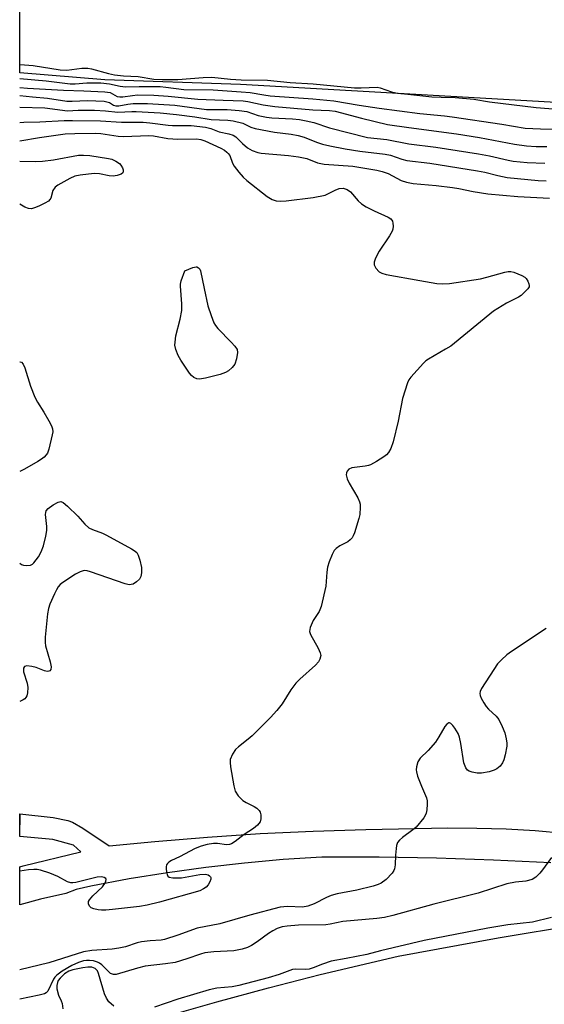
# Model space of a CAD drawing. Units: inches. Extents: x 1279762 to 1285762, y 501452 to 505452.
# Drawn here: x 1279762 to 1279900, y 504986 to 505246 of the extents above; entities that cross this region are included whole.
import ezdxf

# ---------------------------------------------------------------- set-up
doc = ezdxf.new("R2010")
doc.units = ezdxf.units.IN
doc.header["$MEASUREMENT"] = 0
for name, color, linetype in [('TRANS-Parking Lot', 4, 'Continuous'), ('TRANS-Road', 130, 'Continuous'), ('TRANS-Street Sidewalk', 7, 'Continuous'), ('Undefined', 1, 'Continuous')]:
    doc.layers.add(name, color=color, linetype=linetype)

msp = doc.modelspace()

# ---------------------------------------------------------------- linework, layer by layer
at = {"layer": 'TRANS-Parking Lot'}
msp.add_polyline3d([(1279995.06, 505245.91, 0), (1279988.57, 505244.22, 0), (1279977.85, 505240.33, 0), (1279963.41, 505235.56, 0), (1279952.47, 505232.3, 0), (1279937.77, 505228.37, 0), (1279926.84, 505225.73, 0), (1279923.24, 505225.02, 0), (1279917.79, 505224.25, 0), (1279912.3, 505223.84, 0), (1279904.97, 505223.86, 0), (1279820.31, 505228.66, 0), (1279784.51, 505229.91, 0), (1279762.07, 505231.74, 0), (1279762.07, 505257.05, 0)], dxfattribs=at)
at = {"layer": 'TRANS-Road'}
msp.add_lwpolyline([(1279800.47, 504982.65), (1279814.02, 504986.57), (1279827.62, 504990.28), (1279841.28, 504993.78), (1279861.85, 504998.61), (1279888.22, 505003.47), (1279909.4, 505006.95), (1279935.95, 505010.8), (1279957.25, 505013.48), (1279973.25, 505015.24), (1279994.61, 505017.28), (1280010.65, 505018.57), (1280031.51, 505019.98), (1280032.04, 505020.01), (1280032.45, 505020.06), (1280049.78, 504953.05)], dxfattribs=at)
at = {"layer": 'TRANS-Street Sidewalk'}
msp.add_lwpolyline([(1279762.11, 505036.21), (1279762.05, 505033.23), (1279762.06, 505036.21)], close=True, dxfattribs=at)
msp.add_lwpolyline([(1279902.1, 505023.22), (1279887.02, 505023.96), (1279871.94, 505024.46), (1279856.84, 505024.73), (1279841.75, 505024.75), (1279831.53, 505024.08), (1279821.33, 505023.16), (1279811.15, 505022.01), (1279801.01, 505020.62), (1279790.9, 505018.98), (1279780.83, 505017.11), (1279776.97, 505016.2), (1279774.25, 505015.11), (1279767.56, 505013.62), (1279762.05, 505012.18), (1279762.05, 505022.17), (1279762.99, 505022.46), (1279778.15, 505026.15), (1279776.23, 505027.92), (1279770.79, 505029.37), (1279762.05, 505030.2), (1279762.05, 505033.23), (1279762.11, 505036.21), (1279770.84, 505035.24), (1279774.72, 505034.42), (1279775.93, 505033.95), (1279778.67, 505032.41), (1279785.67, 505027.72), (1279797.67, 505028.91), (1279811.57, 505030.05), (1279825.48, 505030.95), (1279839.41, 505031.62), (1279853.34, 505032.06), (1279874.95, 505032.44), (1279882.63, 505032.42), (1279890.3, 505032.19), (1279897.97, 505031.75), (1279905.62, 505031.11)], dxfattribs=at)
at = {"layer": 'Undefined'}
for points, elevation in [([(1279762.07, 505233.93), (1279762.17, 505233.93), (1279765.61, 505233.71), (1279772.73, 505232.53), (1279774.44, 505232.48), (1279778.4, 505232.98), (1279779.25, 505233.02), (1279779.99, 505232.97), (1279780.97, 505232.77), (1279785.42, 505231.57), (1279787.05, 505231.24), (1279789.41, 505230.96), (1279793.27, 505230.79), (1279797.44, 505230.09), (1279799.73, 505229.98), (1279803.77, 505230), (1279810.42, 505230.53), (1279812.73, 505230.59), (1279817.6, 505230.12), (1279820.41, 505229.95), (1279827.39, 505229.84), (1279833.41, 505229.24), (1279839.45, 505228.84), (1279850.35, 505227.83), (1279852.09, 505227.81), (1279856.27, 505227.98), (1279857.09, 505227.8), (1279860.05, 505226.72), (1279861.63, 505226.43), (1279864.43, 505226.09), (1279870.71, 505225.45), (1279873.21, 505225.3), (1279876.89, 505225.23), (1279881.83, 505224.83), (1279885.93, 505224.13), (1279898.27, 505222.62), (1279904.89, 505222.1)], 396), ([(1279762.07, 505230.29), (1279769.01, 505229.68), (1279775.35, 505228.85), (1279776.67, 505228.84), (1279779.76, 505229.14), (1279783.43, 505229.15), (1279785.7, 505228.86), (1279788.58, 505228.24), (1279789.95, 505228.06), (1279793.55, 505228.18), (1279799.11, 505228.11), (1279800.54, 505228), (1279805.33, 505227.36), (1279813.09, 505227.24), (1279820.49, 505226.74), (1279822.81, 505226.52), (1279826.41, 505225.92), (1279828.09, 505225.72), (1279839.37, 505224.92), (1279844.91, 505224.35), (1279851.52, 505223.19), (1279856.88, 505222.39), (1279867.57, 505221.02), (1279874.06, 505220.42), (1279876.08, 505220.17), (1279889.15, 505218.22), (1279895.35, 505217.18), (1279899.4, 505216.93), (1279903.33, 505216.88)], 398), ([(1279762.07, 505227.88), (1279764.09, 505227.67), (1279773.61, 505227.17), (1279778.94, 505227.02), (1279784.52, 505226.76), (1279785.92, 505226.52), (1279787.73, 505225.53), (1279788.41, 505225.39), (1279789.23, 505225.42), (1279791.76, 505225.79), (1279793.12, 505225.91), (1279797.42, 505225.86), (1279801.2, 505225.63), (1279809.06, 505224.76), (1279815.72, 505224.58), (1279821.01, 505224.34), (1279822.19, 505224.16), (1279826.29, 505223.28), (1279829.3, 505222.83), (1279839.31, 505222.02), (1279843.73, 505221.79), (1279845.25, 505221.63), (1279852.2, 505219.81), (1279859, 505218.14), (1279864.7, 505217.3), (1279877.25, 505215.67), (1279883.27, 505214.66), (1279892.49, 505212.97), (1279895.66, 505212.5), (1279898.2, 505212.31), (1279901.01, 505212.27)], 400), ([(1279762.07, 505225.81), (1279765.41, 505225.4), (1279769.42, 505225.07), (1279774.51, 505224.32), (1279775.84, 505224.3), (1279779.92, 505224.46), (1279784.31, 505224.25), (1279785.7, 505223.94), (1279786.8, 505223.23), (1279787.42, 505223.05), (1279788.15, 505223.07), (1279790.56, 505223.49), (1279791.97, 505223.65), (1279795.77, 505223.64), (1279802.95, 505223.23), (1279811.32, 505222.1), (1279816.79, 505222.06), (1279819.92, 505221.84), (1279821.9, 505221.51), (1279824.96, 505220.52), (1279827.09, 505220.04), (1279828.51, 505219.91), (1279833.96, 505219.65), (1279835.87, 505219.43), (1279837.62, 505219.12), (1279839.6, 505218.61), (1279843.77, 505217.22), (1279853.73, 505214.69), (1279858.85, 505214.13), (1279864.62, 505213.05), (1279871.82, 505212.11), (1279883.04, 505210.4), (1279885.95, 505209.85), (1279890.81, 505208.71), (1279892.2, 505208.46), (1279895.84, 505208.08), (1279900.52, 505207.95)], 402), ([(1279762.07, 505222.69), (1279768.68, 505222.52), (1279774.67, 505221.75), (1279777.48, 505221.92), (1279781.77, 505221.9), (1279784.64, 505221.74), (1279787.9, 505221.35), (1279791.6, 505221.58), (1279792.75, 505221.58), (1279799.07, 505221.18), (1279803.42, 505220.79), (1279808.23, 505220.18), (1279812.52, 505219.42), (1279816.95, 505219.23), (1279818.35, 505219.07), (1279820.88, 505218.48), (1279823.02, 505217.42), (1279824.12, 505217.08), (1279829.25, 505216.09), (1279833.62, 505215.59), (1279835.5, 505215.25), (1279837.02, 505214.81), (1279840.35, 505213.47), (1279841.92, 505212.94), (1279843.81, 505212.46), (1279847.83, 505211.66), (1279851.74, 505211.06), (1279858.43, 505210.33), (1279859.83, 505210), (1279862.83, 505208.98), (1279864.16, 505208.65), (1279870.17, 505207.93), (1279882.79, 505205.91), (1279884.74, 505205.51), (1279888.17, 505204.62), (1279890.62, 505204.15), (1279898.76, 505203.33), (1279900.9, 505203.25)], 404), ([(1279902.25, 505024.68), (1279899.9, 505021.37), (1279899.18, 505020.47), (1279898.14, 505019.47), (1279897.18, 505018.87), (1279895.48, 505018.43), (1279892.78, 505018.14), (1279890.5, 505017.71), (1279882.95, 505015.2), (1279871.23, 505012.33), (1279860.43, 505009.35), (1279858.25, 505008.84), (1279856.19, 505008.55), (1279847.29, 505007.75), (1279843.91, 505007.02), (1279842.8, 505006.87), (1279835.55, 505006.75), (1279832.62, 505006.55), (1279831.23, 505006.34), (1279829.98, 505005.95), (1279828.79, 505005.33), (1279827.66, 505004.59), (1279824.67, 505002.38), (1279823.16, 505001.41), (1279822.08, 505000.91), (1279820.68, 505000.42), (1279818.53, 505000.02), (1279813.22, 504999.78), (1279810.89, 504999.45), (1279809.75, 504999.16), (1279806.12, 504997.89), (1279803.05, 504996.96), (1279800.52, 504996.55), (1279795.1, 504995.94), (1279793.15, 504995.44), (1279787.49, 504993.75), (1279786.75, 504993.74), (1279786.02, 504994.03), (1279783.7, 504996.31), (1279783.05, 504996.8), (1279782.57, 504997.04), (1279781.53, 504997.33), (1279780.45, 504997.48), (1279779.64, 504997.49), (1279778.83, 504997.36), (1279777.52, 504996.94), (1279775.76, 504996.13), (1279773.21, 504994.61), (1279771.81, 504993.6), (1279771.27, 504993.05), (1279770.95, 504992.56), (1279769.51, 504989.4), (1279769.06, 504988.9), (1279768.59, 504988.64), (1279767.22, 504988.27), (1279762.05, 504987.25)], 404), ([(1279902.24, 505008.81), (1279897.28, 505007.61), (1279890.75, 505006.85), (1279885.47, 505006.03), (1279868.73, 505002.76), (1279857.23, 505000.02), (1279853.56, 504999.07), (1279848.15, 504997.98), (1279844.19, 504997.28), (1279841.93, 504996.53), (1279839.42, 504995.5), (1279838.41, 504995.21), (1279837.33, 504995.11), (1279834.82, 504995.19), (1279834.01, 504995.07), (1279830.49, 504993.8), (1279827.55, 504992.85), (1279819.82, 504990.88), (1279818.1, 504990.55), (1279814.03, 504990.14), (1279812.01, 504989.75), (1279803.73, 504987.23), (1279797.6, 504985.15)], 402), ([(1279786.89, 504985.43), (1279785.58, 504986.59), (1279784.93, 504987.49), (1279784.41, 504988.67), (1279782.86, 504994.04), (1279782.52, 504994.72), (1279781.95, 504995.31), (1279781.51, 504995.56), (1279781.03, 504995.69), (1279780.05, 504995.73), (1279778.66, 504995.52), (1279776.07, 504994.98), (1279774.97, 504994.63), (1279773.86, 504993.97), (1279772.69, 504992.8), (1279772.23, 504992.15), (1279772, 504991.67), (1279771.81, 504990.85), (1279771.86, 504989.99), (1279772.3, 504988.28), (1279773.02, 504986.84), (1279773.28, 504986.09), (1279773.45, 504984.73)], 402)]:
    msp.add_lwpolyline(points, dxfattribs=dict(at, elevation=elevation))
at = {"layer": 'Undefined', "elevation": 410}
msp.add_lwpolyline([(1279809.5, 505150.93), (1279808.75, 505151.03), (1279808, 505151.37), (1279807.34, 505151.87), (1279806.78, 505152.51), (1279804.57, 505155.91), (1279803.84, 505157.15), (1279803.19, 505158.75), (1279802.98, 505159.84), (1279803, 505160.67), (1279803.23, 505162.32), (1279804.4, 505166.73), (1279804.76, 505169.01), (1279804.79, 505170.78), (1279804.44, 505175.47), (1279804.45, 505176.01), (1279804.61, 505176.82), (1279805.59, 505179.46), (1279807.7, 505180.41), (1279808.56, 505180.58), (1279808.79, 505180.55), (1279809.21, 505180.31), (1279809.54, 505179.92), (1279809.75, 505179.46), (1279810.65, 505174.83), (1279811.67, 505170.26), (1279812.5, 505167.7), (1279813.25, 505165.75), (1279813.66, 505165.03), (1279814.28, 505164.26), (1279817.81, 505160.68), (1279818.76, 505159.62), (1279819.35, 505158.71), (1279819.5, 505157.93), (1279819.25, 505156.23), (1279818.78, 505154.86), (1279818.11, 505153.98), (1279817.07, 505153.06), (1279816.32, 505152.64), (1279814.95, 505152.14), (1279811.05, 505151.13)], close=True, dxfattribs=at)
at = {"layer": 'Undefined'}
for points in [[(1279762.07, 505218.65, 406), (1279763.11, 505218.74, 406), (1279767.33, 505218.82, 406), (1279773.74, 505219.14, 406), (1279775.94, 505219.18, 406), (1279783.32, 505219.07, 406), (1279788.93, 505218.69, 406)], [(1279788.93, 505218.69, 406), (1279794.64, 505218.72, 406), (1279796.36, 505218.58, 406), (1279801.17, 505217.93, 406), (1279802.33, 505217.86, 406), (1279807.28, 505217.89, 406), (1279811.01, 505217.37, 406), (1279812.42, 505217.04, 406), (1279814.62, 505216.2, 406), (1279817.23, 505215.64, 406), (1279818.33, 505215.29, 406), (1279819.01, 505214.84, 406), (1279820.78, 505213.06, 406), (1279822.11, 505211.99, 406), (1279823.31, 505211.24, 406), (1279824.85, 505210.71, 406), (1279825.7, 505210.58, 406), (1279832.96, 505209.96, 406), (1279835.56, 505209.61, 406), (1279837.8, 505209.11, 406), (1279840.57, 505208.03, 406), (1279842.31, 505207.62, 406), (1279849.88, 505207.11, 406), (1279856.23, 505206.07, 406), (1279857.63, 505205.74, 406), (1279859.2, 505205.19, 406), (1279862.6, 505203.3, 406), (1279864.01, 505202.9, 406), (1279865.76, 505202.57, 406), (1279871.85, 505202.06, 406), (1279876.13, 505201.52, 406), (1279877.85, 505201.22, 406), (1279881.62, 505200.41, 406), (1279885.46, 505199.79, 406), (1279893.39, 505199.14, 406), (1279901.71, 505198.7, 406)], [(1279762.07, 505213.79, 408), (1279767.23, 505214.67, 408), (1279774, 505215.64, 408), (1279776.61, 505215.76, 408), (1279782.09, 505215.85, 408), (1279783.48, 505215.73, 408), (1279788.04, 505215.02, 408), (1279789.45, 505214.92, 408)], [(1279789.45, 505214.92, 408), (1279796.14, 505215.25, 408), (1279797.33, 505215.11, 408), (1279801.13, 505214.4, 408), (1279803.78, 505214.27, 408), (1279808.67, 505214.32, 408), (1279809.81, 505214.18, 408), (1279810.89, 505213.83, 408), (1279815.06, 505211.85, 408), (1279816.04, 505211.32, 408), (1279816.71, 505210.85, 408), (1279817.05, 505210.49, 408), (1279817.42, 505209.9, 408), (1279818.2, 505207.87, 408), (1279818.6, 505207.14, 408), (1279819.81, 505205.54, 408), (1279820.94, 505204.25, 408), (1279821.98, 505203.34, 408), (1279827.32, 505199.12, 408), (1279828.58, 505198.35, 408), (1279829.64, 505197.98, 408), (1279830.8, 505197.89, 408), (1279832.29, 505197.99, 408), (1279839.47, 505198.87, 408), (1279842.63, 505199.5, 408), (1279845.22, 505200.8, 408), (1279846.29, 505201.21, 408), (1279847.36, 505201.31, 408), (1279848.37, 505200.99, 408), (1279849.25, 505200.34, 408), (1279851.3, 505197.94, 408), (1279852.14, 505197.18, 408), (1279853.39, 505196.42, 408), (1279855.49, 505195.35, 408), (1279859.22, 505193.65, 408), (1279859.9, 505193.19, 408), (1279860.32, 505192.59, 408), (1279860.44, 505192.1, 408), (1279860.5, 505191.31, 408), (1279860.43, 505190.51, 408), (1279860.28, 505189.99, 408), (1279859.58, 505188.76, 408), (1279856.82, 505184.68, 408), (1279855.89, 505182.86, 408), (1279855.52, 505181.82, 408), (1279855.52, 505181.07, 408), (1279855.98, 505180.16, 408), (1279856.83, 505179.24, 408), (1279857.56, 505178.85, 408), (1279858.7, 505178.55, 408), (1279867.54, 505176.9, 408), (1279872.07, 505176.15, 408), (1279873.6, 505176.03, 408), (1279875.36, 505176.19, 408), (1279883.56, 505177.39, 408), (1279885.25, 505177.78, 408), (1279889.97, 505179.16, 408), (1279890.82, 505179.3, 408), (1279891.53, 505179.28, 408), (1279892.32, 505179.12, 408), (1279893.41, 505178.74, 408), (1279894.48, 505178.27, 408), (1279895.21, 505177.84, 408), (1279895.6, 505177.47, 408), (1279896.04, 505176.8, 408), (1279896.34, 505176.08, 408), (1279896.41, 505175.61, 408), (1279896.35, 505175.26, 408), (1279896, 505174.73, 408), (1279894.3, 505173, 408), (1279893.56, 505172.53, 408), (1279890.38, 505170.97, 408), (1279887, 505168.83, 408), (1279875.7, 505159.65, 408), (1279874.36, 505158.78, 408), (1279869.84, 505156.22, 408), (1279869.14, 505155.73, 408), (1279868.5, 505155.14, 408), (1279865.17, 505151.43, 408), (1279864.68, 505150.71, 408), (1279864.32, 505149.93, 408), (1279863.02, 505145.76, 408), (1279861.83, 505139.78, 408), (1279860.51, 505134.38, 408), (1279859.9, 505132.64, 408), (1279859.26, 505131.52, 408), (1279858.78, 505130.92, 408), (1279858.11, 505130.38, 408), (1279856.12, 505129.14, 408), (1279854.58, 505128.31, 408), (1279854.04, 505128.1, 408), (1279853.18, 505127.91, 408), (1279849.63, 505127.48, 408), (1279848.83, 505127.14, 408), (1279848.36, 505126.59, 408), (1279848.18, 505126.14, 408), (1279848.13, 505125.64, 408), (1279848.43, 505124.56, 408), (1279848.95, 505123.48, 408), (1279851.2, 505119.56, 408), (1279851.67, 505118.49, 408), (1279851.8, 505117.95, 408), (1279851.85, 505117.14, 408), (1279851.71, 505115.2, 408), (1279851.48, 505114.13, 408), (1279850.32, 505110.33, 408), (1279850.01, 505109.53, 408), (1279849.74, 505109.06, 408), (1279849.22, 505108.47, 408), (1279848.58, 505107.97, 408), (1279846.46, 505106.88, 408), (1279845.53, 505106.24, 408), (1279844.96, 505105.65, 408), (1279844.4, 505104.64, 408), (1279843.65, 505102.69, 408), (1279843.22, 505101.28, 408), (1279843.03, 505099.99, 408), (1279842.8, 505096.3, 408), (1279841.53, 505090.86, 408), (1279840.98, 505089.55, 408), (1279839.39, 505087.19, 408), (1279838.63, 505085.35, 408), (1279838.48, 505084.3, 408), (1279838.7, 505083.52, 408), (1279840.75, 505079.94, 408), (1279841.28, 505078.68, 408), (1279841.42, 505077.92, 408), (1279841.2, 505076.98, 408), (1279840.81, 505076.3, 408), (1279840.03, 505075.43, 408), (1279835.92, 505071.69, 408), (1279834.9, 505070.67, 408), (1279833.57, 505068.86, 408), (1279831.26, 505065.24, 408), (1279829.84, 505063.46, 408), (1279828.17, 505061.59, 408), (1279823.37, 505056.78, 408), (1279822.28, 505055.85, 408), (1279819.76, 505053.9, 408), (1279818.93, 505053.12, 408), (1279818.14, 505051.89, 408), (1279817.59, 505050.55, 408), (1279817.51, 505049.7, 408), (1279817.64, 505048.54, 408), (1279818.5, 505043.55, 408), (1279818.9, 505042.15, 408), (1279819.69, 505040.94, 408), (1279820.91, 505039.69, 408), (1279821.76, 505039.17, 408), (1279823.86, 505038.15, 408), (1279824.59, 505037.65, 408), (1279825.2, 505037.06, 408), (1279825.5, 505036.62, 408), (1279825.67, 505035.89, 408), (1279825.64, 505034.84, 408), (1279825.43, 505034.1, 408), (1279824.77, 505033.21, 408), (1279823.69, 505032.26, 408), (1279821.2, 505030.7, 408), (1279818.83, 505028.87, 408), (1279817.86, 505028.25, 408), (1279817.36, 505028.07, 408), (1279816.6, 505028, 408), (1279814.23, 505028.33, 408), (1279813.18, 505028.35, 408), (1279811.51, 505028.06, 408), (1279809.86, 505027.63, 408), (1279808.28, 505026.98, 408), (1279804.2, 505024.83, 408), (1279802.07, 505023.84, 408), (1279801.37, 505023.42, 408), (1279801.01, 505023.08, 408), (1279800.75, 505022.69, 408), (1279800.64, 505022.22, 408), (1279800.64, 505021.7, 408), (1279800.74, 505020.9, 408), (1279800.93, 505020.15, 408), (1279801.15, 505019.73, 408), (1279801.48, 505019.45, 408), (1279802.45, 505019.24, 408), (1279804.69, 505019.27, 408), (1279809.57, 505020.14, 408), (1279811, 505020.23, 408), (1279811.72, 505020.04, 408), (1279812.1, 505019.82, 408), (1279812.38, 505019.53, 408), (1279812.46, 505019.36, 408), (1279812.46, 505018.92, 408), (1279812.18, 505018.19, 408), (1279811.74, 505017.46, 408), (1279811.18, 505016.83, 408), (1279810.53, 505016.36, 408), (1279809.55, 505015.89, 408), (1279798.91, 505012.9, 408), (1279795.66, 505012.06, 408), (1279793.66, 505011.7, 408), (1279789.69, 505011.31, 408), (1279786.53, 505010.9, 408), (1279784.79, 505010.77, 408), (1279783.62, 505010.77, 408), (1279782.75, 505010.85, 408), (1279781.62, 505011.07, 408), (1279780.88, 505011.37, 408), (1279780.52, 505011.69, 408), (1279780.23, 505012.34, 408), (1279780.21, 505013.04, 408), (1279780.42, 505013.5, 408), (1279781.32, 505014.55, 408), (1279783.85, 505016.92, 408), (1279784.48, 505017.79, 408), (1279784.79, 505018.44, 408), (1279784.86, 505018.82, 408), (1279784.72, 505019.14, 408), (1279784.36, 505019.36, 408), (1279783.62, 505019.54, 408), (1279782.49, 505019.45, 408), (1279776.85, 505018.06, 408), (1279776.02, 505017.95, 408), (1279775.49, 505017.97, 408), (1279774.62, 505018.24, 408), (1279772.11, 505019.63, 408), (1279769.98, 505020.49, 408), (1279767.52, 505021.3, 408), (1279766.63, 505021.46, 408), (1279765.78, 505021.5, 408), (1279764.36, 505021.39, 408), (1279762.05, 505021.05, 408)], [(1279762.07, 505208.45, 410), (1279762.12, 505208.45, 410), (1279766.24, 505208.34, 410), (1279768.03, 505208.47, 410), (1279770.99, 505208.82, 410), (1279777.55, 505209.99, 410), (1279778.83, 505210.04, 410), (1279780.5, 505209.96, 410), (1279785.44, 505209.16, 410), (1279786.3, 505208.93, 410), (1279787.39, 505208.47, 410), (1279788.35, 505207.84, 410), (1279788.71, 505207.4, 410), (1279789.12, 505206.65, 410), (1279789.31, 505206.15, 410), (1279789.37, 505205.69, 410), (1279789.21, 505205.32, 410), (1279788.83, 505205.04, 410), (1279787.79, 505204.64, 410), (1279786.67, 505204.47, 410), (1279785.62, 505204.58, 410), (1279783.1, 505205.1, 410), (1279781.69, 505205.16, 410), (1279777.97, 505204.77, 410), (1279776.58, 505204.44, 410), (1279775.24, 505203.83, 410), (1279772.86, 505202.58, 410), (1279772.1, 505202.13, 410), (1279771.43, 505201.6, 410), (1279770.78, 505200.7, 410), (1279770.22, 505198.69, 410), (1279770.02, 505198.29, 410), (1279769.66, 505197.91, 410), (1279768.69, 505197.32, 410), (1279767.08, 505196.54, 410), (1279765.99, 505196.08, 410), (1279765.18, 505195.86, 410), (1279764.39, 505195.92, 410), (1279763.36, 505196.34, 410), (1279762.12, 505197.08, 410), (1279762.07, 505197.11, 410)], [(1279762.06, 505155.44, 410), (1279762.14, 505155.46, 410), (1279762.5, 505155.37, 410), (1279762.95, 505154.87, 410), (1279763.42, 505153.9, 410), (1279764.92, 505149.08, 410), (1279766.02, 505146.12, 410), (1279766.71, 505144.85, 410), (1279768.42, 505142.15, 410), (1279769.73, 505139.88, 410), (1279770.41, 505138.61, 410), (1279770.7, 505137.83, 410), (1279770.77, 505137.01, 410), (1279770.65, 505136.17, 410), (1279769.77, 505132.46, 410), (1279769.36, 505131.39, 410), (1279769.05, 505130.92, 410), (1279768.48, 505130.28, 410), (1279767.81, 505129.75, 410), (1279766.84, 505129.13, 410), (1279763.32, 505127.13, 410), (1279762.06, 505126.55, 410)], [(1279762.06, 505102.31, 410), (1279762.56, 505101.95, 410), (1279763.07, 505101.8, 410), (1279763.88, 505101.71, 410), (1279764.92, 505101.81, 410), (1279765.38, 505102.03, 410), (1279765.78, 505102.39, 410), (1279766.99, 505104.03, 410), (1279767.72, 505105.3, 410), (1279768.28, 505106.95, 410), (1279768.97, 505109.5, 410), (1279769.23, 505110.93, 410), (1279769.22, 505111.97, 410), (1279768.89, 505115.15, 410), (1279768.91, 505115.69, 410), (1279769.04, 505116.18, 410), (1279769.52, 505116.78, 410), (1279770.91, 505117.77, 410), (1279772.15, 505118.45, 410), (1279772.86, 505118.59, 410), (1279773.54, 505118.32, 410), (1279774.62, 505117.42, 410), (1279777.37, 505114.78, 410), (1279779.23, 505112.65, 410), (1279780.28, 505111.69, 410), (1279781.26, 505111.2, 410), (1279783.89, 505110.22, 410), (1279784.95, 505109.72, 410), (1279791.49, 505106.15, 410), (1279792.24, 505105.68, 410), (1279792.9, 505105.13, 410), (1279793.33, 505104.44, 410), (1279793.75, 505103.11, 410), (1279794.15, 505101.15, 410), (1279794.2, 505099.8, 410), (1279793.96, 505098.78, 410), (1279793.6, 505098.1, 410), (1279792.88, 505097.38, 410), (1279791.93, 505096.83, 410), (1279791.46, 505096.68, 410), (1279790.95, 505096.64, 410), (1279789.87, 505096.85, 410), (1279780.71, 505100.04, 410), (1279779.87, 505100.28, 410), (1279779.04, 505100.37, 410), (1279778.01, 505100.09, 410), (1279776.76, 505099.43, 410), (1279773.41, 505097.22, 410), (1279772.75, 505096.69, 410), (1279772.17, 505096.06, 410), (1279771.71, 505095.32, 410), (1279771.2, 505094.26, 410), (1279770.02, 505091.53, 410), (1279769.64, 505090.41, 410), (1279769.4, 505088.97, 410), (1279768.8, 505082.82, 410), (1279768.72, 505081.37, 410), (1279768.81, 505080.51, 410), (1279770.11, 505076.33, 410), (1279770.31, 505074.94, 410), (1279770.22, 505074.23, 410), (1279769.96, 505073.9, 410), (1279769.77, 505073.81, 410), (1279769.33, 505073.78, 410), (1279768.57, 505073.96, 410), (1279766.36, 505074.77, 410), (1279765.24, 505075.06, 410), (1279763.91, 505075.22, 410), (1279763.31, 505075.06, 410), (1279763.05, 505074.58, 410), (1279763.05, 505073.66, 410), (1279764.04, 505070.63, 410), (1279764.23, 505069.52, 410), (1279764.09, 505068.15, 410), (1279763.89, 505067.36, 410), (1279763.68, 505066.89, 410), (1279763.36, 505066.51, 410), (1279762.93, 505066.22, 410), (1279762.06, 505065.84, 410)], [(1279900.88, 505085.13, 406), (1279891.73, 505079.01, 406), (1279890.54, 505078.13, 406), (1279889.06, 505076.8, 406), (1279888.08, 505075.78, 406), (1279887.06, 505074.31, 406), (1279883.86, 505069.23, 406), (1279883.49, 505068.47, 406), (1279883.39, 505067.96, 406), (1279883.46, 505067.45, 406), (1279883.76, 505066.69, 406), (1279884.45, 505065.43, 406), (1279885.09, 505064.46, 406), (1279885.67, 505063.79, 406), (1279887.65, 505061.97, 406), (1279888.37, 505061.05, 406), (1279889.3, 505059.19, 406), (1279889.94, 505057.58, 406), (1279890.36, 505055.94, 406), (1279890.5, 505054.83, 406), (1279890.51, 505054, 406), (1279890.08, 505051.76, 406), (1279889.69, 505050.39, 406), (1279889.38, 505049.61, 406), (1279888.74, 505048.74, 406), (1279887.9, 505048.04, 406), (1279887.18, 505047.66, 406), (1279885.82, 505047.29, 406), (1279883.84, 505046.94, 406), (1279882.72, 505046.87, 406), (1279881.36, 505047.16, 406), (1279880.59, 505047.46, 406), (1279880.14, 505047.72, 406), (1279879.65, 505048.31, 406), (1279879.17, 505049.6, 406), (1279878.37, 505054.78, 406), (1279878.02, 505056.39, 406), (1279877.7, 505057.37, 406), (1279876.79, 505058.82, 406), (1279876.27, 505059.47, 406), (1279875.72, 505060, 406), (1279875.35, 505060.18, 406), (1279875.17, 505060.18, 406), (1279874.64, 505059.85, 406), (1279874.18, 505059.2, 406), (1279872.6, 505056.47, 406), (1279871.67, 505055.09, 406), (1279869.73, 505052.93, 406), (1279867.62, 505050.87, 406), (1279866.99, 505049.94, 406), (1279866.65, 505048.61, 406), (1279866.6, 505047.78, 406), (1279866.66, 505047.23, 406), (1279866.96, 505046.14, 406), (1279867.99, 505043.44, 406), (1279869.32, 505040.42, 406), (1279869.45, 505039.58, 406), (1279869.48, 505038.71, 406), (1279869.41, 505037.24, 406), (1279869.27, 505036.39, 406), (1279869.07, 505035.87, 406), (1279868.63, 505035.15, 406), (1279866.59, 505032.68, 406), (1279865.74, 505031.92, 406), (1279863.02, 505029.94, 406), (1279862.19, 505029.2, 406), (1279861.71, 505028.58, 406), (1279861.44, 505027.82, 406), (1279861.3, 505026.99, 406), (1279861.15, 505025.27, 406), (1279861.05, 505022.75, 406), (1279860.9, 505021.67, 406), (1279860.7, 505021.18, 406), (1279860.25, 505020.5, 406), (1279858.72, 505018.87, 406), (1279857.32, 505017.91, 406), (1279856.56, 505017.56, 406), (1279855.23, 505017.09, 406), (1279850.98, 505016.06, 406), (1279845.75, 505015.06, 406), (1279844.19, 505014.62, 406), (1279842.93, 505014.12, 406), (1279839.66, 505012.41, 406), (1279838, 505011.76, 406), (1279836.61, 505011.56, 406), (1279832.68, 505011.71, 406), (1279830.75, 505011.52, 406), (1279822.73, 505009.47, 406), (1279814.8, 505007.12, 406), (1279808.88, 505006, 406), (1279803.78, 505004.13, 406), (1279800.23, 505003.01, 406), (1279799.32, 505002.86, 406), (1279796.42, 505002.67, 406), (1279794.19, 505002.39, 406), (1279793.05, 505002.1, 406), (1279789.94, 505001.09, 406), (1279788.21, 505000.69, 406), (1279786.46, 505000.48, 406), (1279781.03, 505000.06, 406), (1279778.86, 504999.72, 406), (1279769.72, 504996.84, 406), (1279762.05, 504995.04, 406)]]:
    msp.add_polyline3d(points, dxfattribs=at)

doc.saveas('drawing.dxf')
